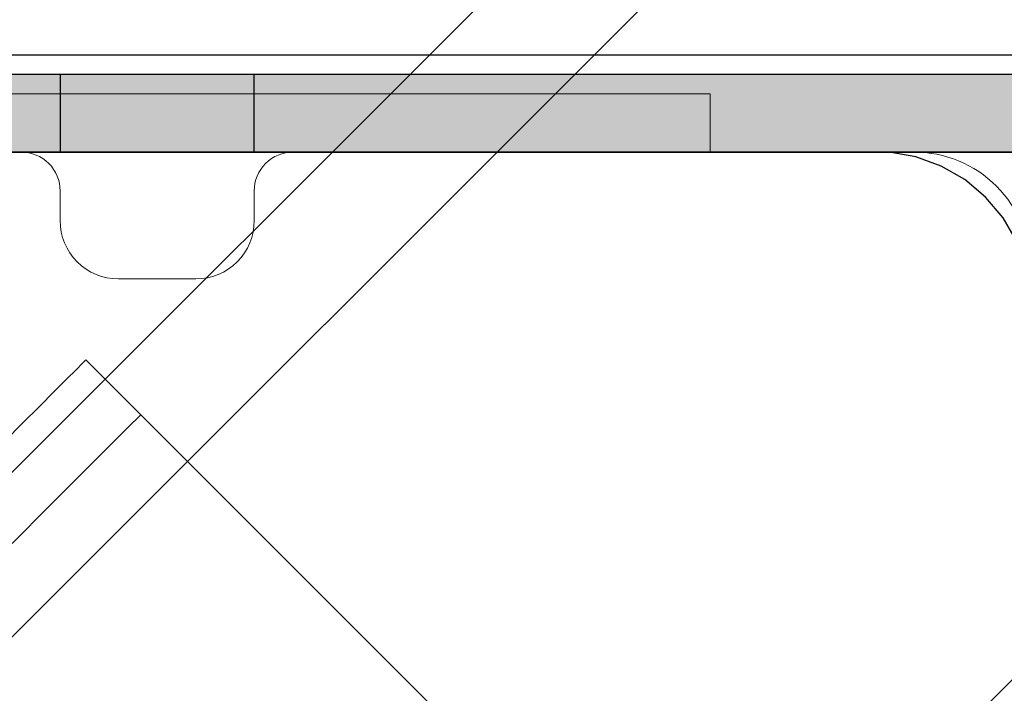
# Model space of a CAD drawing. Units: millimetres. Extents: x 78057 to 91352, y 9445 to 29946.
# Drawn here: x 81880 to 81930, y 23192 to 23227 of the extents above; entities that cross this region are included whole.
import ezdxf

# ---------------------------------------------------------------- set-up
doc = ezdxf.new("R2010")
doc.units = ezdxf.units.MM
doc.header["$MEASUREMENT"] = 0
for name, color, linetype, lineweight in [('0_Pen_No__1', 7, 'Continuous', 30), ('0_Pen_No__128', 8, 'Continuous', 5), ('A-DIMS_Pen_No__1', 7, 'Continuous', 30), ('A-NPLT_Pen_No__1', 7, 'Continuous', 30)]:
    doc.layers.add(name, color=color, linetype=linetype, lineweight=lineweight)
for name, color, linetype, lineweight, true_color in [('0_Pen_No__2', 7, 'Continuous', 5, 0x747474), ('0_Pen_No__4', 7, 'Continuous', 5, 0x783c00), ('A-FLOR_Pen_No__2', 7, 'Continuous', 5, 0x747474)]:
    doc.layers.add(name, color=color, linetype=linetype, lineweight=lineweight, true_color=true_color)
doc.layers.add('A-DIMS', color=7, linetype='Continuous')
doc.layers.add('A-FLOR', color=7, linetype='Continuous')
doc.styles.add('GENERATED_STYLE_1', font='Tahoma_1.ttf')
doc.dimstyles.new('GENERATED_STYLE__2', dxfattribs={"dimtxt": 200, "dimasz": 95, "dimexe": 0.18, "dimexo": 10000, "dimgap": 0.09, "dimtad": 1, "dimdec": 0, "dimzin": 0, "dimdsep": 46, "dimtxsty": 'GENERATED_STYLE_1', "dimblk": 'ARROWHEAD_6', "dimblk1": 'ARROWHEAD_6', "dimblk2": 'ARROWHEAD_6', "dimcen": 0.09, "dimclrd": 7, "dimclre": 7, "dimclrt": 7, "dimadec": 0, "dimazin": 0, "dimtfac": 1, "dimtdec": 4, "dimtmove": 0, "dimatfit": 3, "dimfxl": 1, "dimtolj": 1, "dimtzin": 0, "dimarcsym": 0})

# ---------------------------------------------------------------- blocks, each defined once
blk = doc.blocks.new('Slab_7', base_point=(81884.614, 23213.842))
at = {"layer": 'A-FLOR_Pen_No__2', "linetype": 'Continuous', "flags": 128}
blk.add_lwpolyline([(81931.614, 23214.377, 0.414214), (81925.614, 23220.377), (81893.614, 23220.377, 0.414214), (81891.614, 23218.377), (81891.614, 23216.842, -0.414214), (81888.614, 23213.842), (81884.614, 23213.842, -0.414214), (81881.614, 23216.842), (81881.614, 23218.377, 0.414214), (81879.614, 23220.377), (81847.614, 23220.377, 0.414214)], format="xyb", dxfattribs=at)
blk = doc.blocks.new('Slab_10', base_point=(81841.614, 23220.377))
at = {"layer": 'A-FLOR_Pen_No__2', "linetype": 'Continuous', "flags": 128}
blk.add_lwpolyline([(81841.614, 23220.377), (81931.614, 23220.377), (81931.614, 23130.377), (82751.614, 23130.377), (82751.614, 23220.377), (82841.614, 23220.377), (82841.614, 24040.377), (82751.614, 24040.377), (82751.614, 24130.377), (81931.614, 24130.377), (81931.614, 24040.377), (81841.614, 24040.377)], close=True, dxfattribs=at)
blk = doc.blocks.new('P_B1')
at = {"layer": '0_Pen_No__1', "linetype": 'Continuous'}
for p, q in [((100.001, -0.007), (100.001, 99.993)), ((95.001, 12.993), (95.001, 86.993)), ((95.001, 12.293), (95.001, 12.993)), ((94.758, 10.915), (95.001, 12.293)), ((94.279, 9.599), (94.758, 10.915)), ((93.579, 8.387), (94.279, 9.599)), ((92.679, 7.315), (93.579, 8.387)), ((91.607, 6.415), (92.679, 7.315)), ((90.395, 5.715), (91.607, 6.415))]:
    blk.add_line(p, q, dxfattribs=at)
blk = doc.blocks.new('lenkis_sans2_2')
at = {"layer": '0_Pen_No__4', "linetype": 'Continuous'}
blk.add_hatch(color=256, dxfattribs=at).paths.add_polyline_path([(32.5, 0), (32.5, 4), (-32.5, 4), (-32.5, 0)])
for p, q in [((-32.5, 4), (32.5, 4)), ((-32.5, 0), (32.5, 0))]:
    blk.add_line(p, q, dxfattribs=at)
blk = doc.blocks.new('jumta_kronsteins')
at = {"layer": '0_Pen_No__2', "linetype": 'Continuous'}
for p, q in [((0, 4), (0, 50)), ((0, 4), (0.243, 4)), ((0, 0), (0, 4)), ((0.243, 4), (0.722, 4)), ((0.722, 4), (1.422, 4)), ((1.422, 4), (2.321, 4)), ((2.321, 4), (3.394, 4)), ((3.394, 4), (4.606, 4)), ((4.606, 4), (5.921, 4)), ((5.921, 4), (7.3, 4)), ((7.3, 4), (8.7, 4)), ((8.7, 4), (10.078, 4)), ((0, 0), (0.243, 0)), ((0.243, 0), (0.722, 0)), ((0.722, 0), (1.422, 0)), ((1.422, 0), (2.321, 0)), ((2.321, 0), (3.394, 0)), ((3.394, 0), (4.606, 0)), ((4.606, 0), (5.921, 0))]:
    blk.add_line(p, q, dxfattribs=at)
blk = doc.blocks.new('JK1_dzelens')
at = {"layer": '0_Pen_No__1', "linetype": 'Continuous'}
for p, q in [((0.346, 36.649), (614.633, 650.637)), ((2.612, 30.43), (616.962, 644.482)), ((29.476, 3.553), (643.826, 617.605))]:
    blk.add_line(p, q, dxfattribs=at)
blk = doc.blocks.new('00_rucjka')
at = {"layer": '0_Pen_No__128', "linetype": 'Continuous'}
for p, q in [((167, 67.5), (167, 67.318)), ((167, 67.5), (170, 67.5)), ((170, 67.5), (170, 67.318)), ((167, 67.318), (167, 66.776)), ((170, 67.318), (170, 66.776)), ((167, 66.776), (167, 65.892)), ((170, 66.776), (170, 65.892)), ((167, 65.892), (167, 64.693)), ((170, 65.892), (170, 64.693)), ((167, 64.693), (167, 63.213)), ((170, 64.693), (170, 63.213)), ((167, 63.213), (167, 61.5)), ((170, 63.213), (170, 61.5)), ((167, 61.5), (167, 59.604)), ((170, 61.5), (170, 59.604)), ((167, 59.604), (167, 57.584)), ((170, 59.604), (170, 57.584)), ((167, 57.584), (167, 55.5)), ((170, 57.584), (170, 55.5)), ((167, 55.5), (167, 12.5)), ((170, 55.5), (170, 12.5))]:
    blk.add_line(p, q, dxfattribs=at)
blk = doc.blocks.new('*D160')
at = {"layer": 'A-DIMS_Pen_No__1', "linetype": 'Continuous', "transparency": 16777216}
for p, q in [((79421.183, 26481.809), (79421.183, 26556.809)), ((79471.183, 26431.809), (79371.183, 26531.809)), ((79514.933, 26481.809), (79327.433, 26481.809)), ((79421.183, 18630.134), (79421.183, 26481.809)), ((79371.183, 18680.134), (79471.183, 18580.134)), ((79514.933, 18630.134), (79327.433, 18630.134)), ((79421.183, 18555.134), (79421.183, 18630.134))]:
    blk.add_line(p, q, dxfattribs=at)
at = {"layer": 'A-DIMS_Pen_No__1', "transparency": 16777216, "insert": (79381.183, 22213.113), "char_height": 200, "attachment_point": 7, "rotation": 90, "style": 'GENERATED_STYLE_1'}
blk.add_mtext('\\A1;{\\fTahoma|b0|i0|c0|p34;7\xa0850}', dxfattribs=at)
blk = doc.blocks.new('ARROWHEAD_6')
at = {"color": 0, "linetype": 'Continuous', "lineweight": 0}
for p, q in [((-0.5, -0.5), (0.5, 0.5)), ((0, 0), (-1, 0))]:
    blk.add_line(p, q, dxfattribs=at)
blk = doc.blocks.new('*D161')
at = {"layer": 'A-DIMS_Pen_No__1', "linetype": 'Continuous', "transparency": 16777216}
for p, q in [((79906.409, 24599.309), (79906.409, 24674.309)), ((79956.409, 24549.309), (79856.409, 24649.309)), ((80000.159, 24599.309), (79812.659, 24599.309)), ((79906.409, 19380.134), (79906.409, 24599.309)), ((79856.409, 19430.134), (79956.409, 19330.134)), ((80000.159, 19380.134), (79812.659, 19380.134)), ((79906.409, 19305.134), (79906.409, 19380.134))]:
    blk.add_line(p, q, dxfattribs=at)
at = {"layer": 'A-DIMS_Pen_No__1', "transparency": 16777216, "insert": (79866.409, 21646.863), "char_height": 200, "attachment_point": 7, "rotation": 90, "style": 'GENERATED_STYLE_1'}
blk.add_mtext('\\A1;{\\fTahoma|b0|i0|c0|p34;5\xa0220}', dxfattribs=at)

msp = doc.modelspace()

# ---------------------------------------------------------------- linework, layer by layer
at = {"layer": 'A-NPLT_Pen_No__1', "linetype": 'Continuous'}
msp.add_line((81931.614, 23220.377), (81886.614, 23220.377), dxfattribs=at)
at = {"layer": 'A-NPLT_Pen_No__1', "linetype": 'Continuous', "flags": 128}
msp.add_lwpolyline([(81866.614, 23220.377), (81935.614, 23220.377), (81935.614, 23224.377), (81866.614, 23224.377)], dxfattribs=at)
msp.add_lwpolyline([(81891.614, 23224.377), (81881.614, 23224.377), (81881.614, 23220.377), (81891.614, 23220.377)], close=True, dxfattribs=at)

# ---------------------------------------------------------------- block references
at = {"color": 98, "linetype": 'Continuous', "lineweight": 5, "true_color": 0x005200, "zscale": 1000, "rotation": 270.0000000000001}
msp.add_blockref('00_rucjka', (81847.614, 23390.377), dxfattribs=at)
at = {"color": 36, "linetype": 'Continuous', "lineweight": 5, "true_color": 0x783c00, "zscale": 1000, "rotation": 90}
msp.add_blockref('P_B1', (81936.617, 23125.376), dxfattribs=at)
at = {"color": 36, "linetype": 'Continuous', "lineweight": 5, "true_color": 0x783c00, "zscale": 1000}
msp.add_blockref('lenkis_sans2_2', (81903.114, 23220.377), dxfattribs=at)
at = {"linetype": 'Continuous', "zscale": 1000, "rotation": 224.9999999999966}
msp.add_blockref('jumta_kronsteins', (81882.943, 23209.672), dxfattribs=at)
at = {"layer": '0_Pen_No__1', "linetype": 'Continuous', "zscale": 1000}
msp.add_blockref('JK1_dzelens', (81679.115, 22967.661), dxfattribs=at)
at = {"layer": 'A-FLOR', "color": 8, "linetype": 'Continuous', "lineweight": 5, "true_color": 0x747474}
for name, p in [('Slab_10', (81841.614, 23220.377)), ('Slab_7', (81884.614, 23213.842))]:
    msp.add_blockref(name, p, dxfattribs=at)

# ---------------------------------------------------------------- dimensions: what is measured, and where the dimension line sits
at = {"layer": 'A-DIMS', "linetype": 'Continuous'}
for base, p1, p2, text, picture, middle in [((79421.183, 26481.809), (81341.839, 18630.134), (82337.585, 26481.809), '7\xa0850', '*D160', (79281.183, 22555.056)), ((79906.409, 24599.309), (81931.832, 19380.134), (82337.585, 24599.309), '5\xa0220', '*D161', (79766.409, 21988.806))]:
    dim = msp.add_linear_dim(base=base, p1=p1, p2=p2, angle=90, text=text, dimstyle='GENERATED_STYLE__2', dxfattribs=at)
    dim.commit()
    dim.dimension.update_dxf_attribs({"geometry": picture, "text_midpoint": middle, "dimtype": 160, "text_rotation": 90})

doc.saveas('drawing.dxf')
